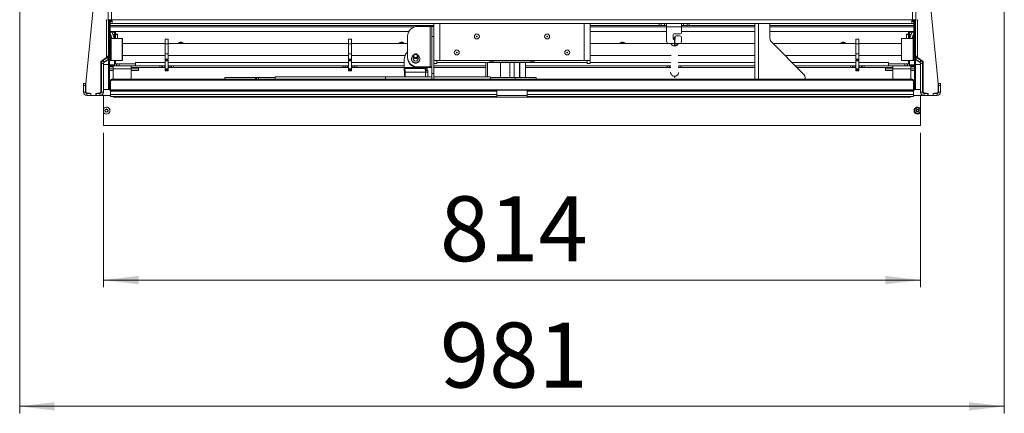
# Model space of a CAD drawing. Units: millimetres. Extents: x 99 to 280, y 7 to 590.
# Drawn here: x 140 to 280, y 448 to 504 of the extents above; entities that cross this region are included whole.
import ezdxf

# ---------------------------------------------------------------- set-up
doc = ezdxf.new("R2010")
doc.units = ezdxf.units.MM
doc.styles.add('SLDTEXTSTYLE0', font='TXT', dxfattribs={"width": 0.75})
doc.dimstyles.new('SLDDIMSTYLE0', dxfattribs={"dimtxt": 9.260417, "dimasz": 5, "dimexe": 0, "dimexo": 0.0625, "dimgap": 2.315104, "dimtad": 1, "dimdec": 1, "dimlfac": 7, "dimrnd": 1e-09, "dimzin": 12, "dimdsep": 46, "dimtxsty": 'SLDTEXTSTYLE0', "dimsah": 1, "dimcen": 0.09, "dimadec": 0, "dimazin": 3, "dimtfac": 1, "dimtdec": 1, "dimtofl": 0, "dimtmove": 0, "dimatfit": 3, "dimfxl": 0, "dimfrac": 2, "dimtolj": 1, "dimtzin": 12, "dimarcsym": 0})

# ---------------------------------------------------------------- blocks, each defined once
blk = doc.blocks.new('_D_6')
at = {"color": 7, "linetype": 'Continuous', "lineweight": 0}
for p, q in [((151.96, 488.14), (151.96, 466.14)), ((268.25, 488.14), (268.25, 466.14)), ((151.96, 467.14), (268.25, 467.14))]:
    blk.add_line(p, q, dxfattribs=at)
for points in [[(151.96, 467.14), (156.96, 466.54), (156.96, 467.74)], [(268.25, 467.14), (263.25, 467.74), (263.25, 466.54)]]:
    blk.add_solid(points, dxfattribs=at)
at = {"color": 7, "linetype": 'Continuous', "lineweight": 0, "insert": (199.84, 479.08), "char_height": 9.26, "attachment_point": 1, "style": 'SLDTEXTSTYLE0'}
blk.add_mtext('814', dxfattribs=at)
blk = doc.blocks.new('_D_7')
at = {"color": 7, "linetype": 'Continuous', "lineweight": 0}
for p, q in [((140.03, 511.14), (140.03, 448.14)), ((280.17, 511.14), (280.17, 448.14)), ((140.03, 449.14), (280.17, 449.14))]:
    blk.add_line(p, q, dxfattribs=at)
for points in [[(140.03, 449.14), (145.03, 448.54), (145.03, 449.74)], [(280.17, 449.14), (275.17, 449.74), (275.17, 448.54)]]:
    blk.add_solid(points, dxfattribs=at)
at = {"color": 7, "linetype": 'Continuous', "lineweight": 0, "insert": (199.84, 461.08), "char_height": 9.26, "attachment_point": 1, "style": 'SLDTEXTSTYLE0'}
blk.add_mtext('981', dxfattribs=at)

msp = doc.modelspace()

# ---------------------------------------------------------------- linework, layer by layer
at = {"color": 7, "linetype": 'Continuous', "lineweight": 15}
for p, q in [((152.602, 509.598), (152.602, 504.214)), ((153.102, 509.554), (153.102, 504.214)), ((267.102, 504.214), (267.102, 509.554)), ((267.602, 504.214), (267.602, 509.598)), ((150.745, 508.499), (149.459, 495.142)), ((269.459, 508.499), (270.745, 495.142)), ((152.388, 499.042), (152.388, 504.291)), ((153.102, 504.214), (152.602, 504.214)), ((152.624, 504.214), (152.624, 504.199)), ((152.624, 504.199), (152.674, 504.199)), ((152.674, 503.632), (152.674, 504.214)), ((152.674, 503.632), (152.816, 503.632)), ((152.674, 503.414), (152.674, 503.632)), ((152.816, 503.414), (152.674, 503.414)), ((152.674, 497.831), (152.674, 503.414)), ((152.816, 503.632), (152.816, 504.214)), ((152.816, 503.632), (152.816, 503.414)), ((152.816, 497.831), (152.816, 503.414)), ((152.888, 504.142), (152.888, 504.214)), ((153.174, 504.142), (152.888, 504.142)), ((152.888, 503.999), (152.888, 504.142)), ((152.888, 503.999), (152.888, 503.714)), ((153.174, 503.999), (152.888, 503.999)), ((152.888, 499.042), (152.888, 503.714)), ((152.888, 503.714), (153.174, 503.714)), ((198.959, 503.428), (152.888, 503.428)), ((196.22, 503.214), (152.888, 503.214)), ((153.102, 504.214), (153.174, 504.214)), ((153.174, 504.214), (267.031, 504.214)), ((153.174, 503.714), (153.174, 504.214)), ((153.174, 503.714), (231.04, 503.714)), ((196.674, 503.285), (198.459, 503.285)), ((198.459, 503.285), (198.459, 497.515)), ((198.674, 503.285), (198.459, 503.285)), ((198.674, 503.285), (198.959, 503.285)), ((198.674, 501.856), (198.674, 503.285)), ((198.959, 503.285), (198.959, 503.714)), ((198.959, 503.285), (198.959, 501.856)), ((199.816, 498.428), (199.816, 503.714)), ((220.388, 498.428), (220.388, 503.714)), ((221.245, 498.428), (221.245, 503.714)), ((231.031, 503.428), (221.245, 503.428)), ((232.102, 503.214), (221.245, 503.214)), ((231.031, 503.428), (231.031, 503.714)), ((231.316, 503.428), (231.031, 503.428)), ((231.04, 503.714), (231.316, 503.714)), ((231.316, 503.714), (231.316, 503.428)), ((231.816, 503.714), (231.316, 503.714)), ((231.816, 503.428), (231.316, 503.428)), ((231.816, 503.428), (231.816, 503.714)), ((231.816, 503.714), (232.102, 503.714)), ((232.102, 503.428), (231.816, 503.428)), ((234.245, 503.714), (232.102, 503.714)), ((232.102, 503.214), (232.102, 503.714)), ((234.245, 503.214), (232.102, 503.214)), ((232.102, 501.142), (232.102, 503.214)), ((234.245, 503.714), (234.245, 503.214)), ((234.245, 503.714), (234.531, 503.714)), ((234.531, 503.428), (234.245, 503.428)), ((234.245, 502.499), (234.245, 503.214)), ((244.674, 503.214), (234.245, 503.214)), ((234.531, 503.714), (234.531, 503.428)), ((235.031, 503.714), (234.531, 503.714)), ((235.031, 503.428), (234.531, 503.428)), ((235.031, 503.428), (235.031, 503.714)), ((235.031, 503.714), (235.307, 503.714)), ((235.316, 503.428), (235.031, 503.428)), ((235.307, 503.714), (267.031, 503.714)), ((235.316, 503.714), (235.316, 503.428)), ((244.674, 503.428), (235.316, 503.428)), ((244.674, 503.714), (244.674, 495.766)), ((245.174, 503.714), (245.174, 495.766)), ((246.816, 501.581), (246.816, 503.714)), ((267.316, 503.428), (246.816, 503.428)), ((267.316, 503.214), (246.816, 503.214)), ((267.031, 504.214), (267.102, 504.214)), ((267.031, 504.214), (267.031, 503.714)), ((267.316, 504.142), (267.031, 504.142)), ((267.031, 503.999), (267.316, 503.999)), ((267.316, 503.714), (267.031, 503.714)), ((267.602, 504.214), (267.102, 504.214)), ((267.316, 504.214), (267.316, 504.142)), ((267.316, 503.999), (267.316, 504.142)), ((267.316, 503.999), (267.316, 503.714)), ((267.316, 499.042), (267.316, 503.714)), ((267.388, 503.632), (267.388, 504.214)), ((267.388, 503.632), (267.531, 503.632)), ((267.388, 503.414), (267.388, 503.632)), ((267.531, 503.414), (267.388, 503.414)), ((267.388, 497.831), (267.388, 503.414)), ((267.531, 503.632), (267.531, 504.214)), ((267.531, 504.199), (267.581, 504.199)), ((267.531, 503.632), (267.531, 503.414)), ((267.531, 497.831), (267.531, 503.414)), ((267.581, 504.199), (267.581, 504.214)), ((267.816, 499.042), (267.816, 504.291)), ((195.422, 502.571), (152.888, 502.571)), ((153.128, 502.506), (152.888, 502.405)), ((152.888, 502.489), (153.087, 502.489)), ((152.888, 502.34), (153.215, 501.571)), ((152.888, 502.127), (152.979, 502.127)), ((152.98, 502.124), (152.888, 502.124)), ((152.888, 501.751), (153.138, 501.751)), ((153.141, 501.745), (152.888, 501.745)), ((153.128, 502.506), (153.493, 501.645)), ((153.135, 502.489), (153.531, 502.489)), ((153.289, 502.127), (153.531, 502.127)), ((153.531, 502.124), (153.29, 502.124)), ((153.449, 501.751), (153.531, 501.751)), ((153.531, 501.745), (153.451, 501.745)), ((153.531, 502.571), (153.531, 502.489)), ((153.531, 502.489), (153.531, 502.127)), ((153.531, 502.127), (153.531, 502.124)), ((153.531, 502.124), (153.531, 501.751)), ((153.531, 501.751), (153.531, 501.745)), ((153.531, 501.702), (153.531, 501.745)), ((153.674, 502.16), (153.674, 502.571)), ((153.959, 502.16), (153.674, 502.16)), ((153.674, 502.16), (153.674, 502.132)), ((153.674, 501.571), (153.674, 502.132)), ((153.959, 502.132), (153.674, 502.132)), ((153.959, 501.571), (153.959, 502.16)), ((153.959, 501.571), (153.959, 502.132)), ((195.245, 498.895), (195.245, 501.905)), ((198.959, 501.856), (198.674, 501.856)), ((198.674, 501.856), (198.674, 496.571)), ((198.959, 501.856), (198.959, 496.571)), ((232.102, 502.571), (221.245, 502.571)), ((233.031, 502.071), (233.031, 501.571)), ((233.959, 502.214), (233.174, 502.214)), ((233.221, 501.759), (233.221, 500.84)), ((233.269, 500.84), (233.269, 501.759)), ((233.316, 501.571), (233.316, 501.785)), ((233.459, 501.928), (233.959, 501.928)), ((244.674, 502.571), (234.245, 502.571)), ((267.316, 502.571), (246.816, 502.571)), ((266.245, 502.16), (266.245, 501.571)), ((266.531, 502.16), (266.245, 502.16)), ((266.245, 502.132), (266.531, 502.132)), ((266.245, 501.571), (266.245, 502.132)), ((266.531, 502.16), (266.531, 502.571)), ((266.531, 502.16), (266.531, 502.132)), ((266.531, 501.571), (266.531, 502.132)), ((266.674, 502.571), (266.674, 502.489)), ((266.674, 502.489), (266.674, 502.127)), ((266.674, 502.489), (267.069, 502.489)), ((266.674, 502.124), (266.674, 502.127)), ((266.674, 502.127), (266.915, 502.127)), ((266.674, 502.124), (266.674, 501.751)), ((266.914, 502.124), (266.674, 502.124)), ((266.674, 501.745), (266.674, 501.751)), ((266.674, 501.751), (266.756, 501.751)), ((266.674, 501.702), (266.674, 501.745)), ((266.753, 501.745), (266.674, 501.745)), ((267.077, 502.506), (266.711, 501.645)), ((267.316, 502.34), (266.99, 501.571)), ((267.316, 501.745), (267.064, 501.745)), ((267.066, 501.751), (267.316, 501.751)), ((267.077, 502.506), (267.316, 502.405)), ((267.117, 502.489), (267.316, 502.489)), ((267.316, 502.124), (267.224, 502.124)), ((267.226, 502.127), (267.316, 502.127)), ((152.888, 501.702), (153.159, 501.702)), ((152.959, 501.416), (152.888, 501.416)), ((152.888, 501.286), (152.959, 501.286)), ((152.959, 501.001), (152.888, 501.001)), ((152.959, 500.997), (152.888, 500.997)), ((152.959, 500.856), (152.888, 500.856)), ((153.031, 501.571), (152.959, 501.499)), ((152.959, 498.499), (152.959, 501.499)), ((154.602, 501.571), (153.031, 501.571)), ((153.031, 501.571), (153.031, 498.428)), ((153.318, 501.571), (153.493, 501.645)), ((153.469, 501.702), (153.531, 501.702)), ((153.531, 501.702), (153.531, 501.571)), ((153.531, 501.66), (153.674, 501.66)), ((154.674, 501.499), (154.602, 501.571)), ((154.602, 498.428), (154.602, 501.571)), ((154.674, 501.499), (154.674, 498.499)), ((160.745, 500.856), (154.674, 500.856)), ((161.174, 501.463), (160.745, 501.463)), ((160.745, 500.786), (160.745, 501.463)), ((161.174, 500.786), (160.745, 500.786)), ((160.745, 499.359), (160.745, 500.786)), ((161.174, 501.463), (161.174, 500.786)), ((186.816, 500.856), (161.174, 500.856)), ((161.174, 499.359), (161.174, 500.786)), ((187.245, 501.463), (186.816, 501.463)), ((186.816, 500.786), (186.816, 501.463)), ((187.245, 500.786), (186.816, 500.786)), ((186.816, 499.359), (186.816, 500.786)), ((187.245, 501.463), (187.245, 500.786)), ((195.245, 500.856), (187.245, 500.856)), ((187.245, 499.359), (187.245, 500.786)), ((232.388, 500.856), (221.245, 500.856)), ((233.222, 500.856), (232.388, 500.856)), ((233.221, 500.84), (233.221, 500.613)), ((233.316, 501.623), (233.269, 501.628)), ((233.959, 500.856), (233.269, 500.856)), ((233.269, 500.613), (233.269, 500.84)), ((244.674, 500.856), (233.959, 500.856)), ((234.245, 501.142), (234.245, 501.642)), ((251.607, 496.494), (247.026, 501.076)), ((259.031, 500.856), (247.245, 500.856)), ((259.459, 501.463), (259.031, 501.463)), ((259.031, 500.786), (259.031, 501.463)), ((259.459, 500.786), (259.031, 500.786)), ((259.031, 499.359), (259.031, 500.786)), ((259.459, 501.463), (259.459, 500.786)), ((265.531, 500.856), (259.459, 500.856)), ((259.459, 499.359), (259.459, 500.786)), ((265.559, 501.571), (265.531, 501.542)), ((265.531, 500.078), (265.531, 501.542)), ((267.216, 501.571), (265.559, 501.571)), ((265.559, 501.571), (265.559, 500.08)), ((266.531, 501.66), (266.674, 501.66)), ((266.674, 501.571), (266.674, 501.702)), ((266.674, 501.702), (266.735, 501.702)), ((266.886, 501.571), (266.711, 501.645)), ((267.045, 501.702), (267.316, 501.702)), ((267.245, 501.542), (267.216, 501.571)), ((267.216, 500.08), (267.216, 501.571)), ((267.245, 501.542), (267.245, 500.078)), ((267.316, 501.416), (267.245, 501.416)), ((267.245, 501.286), (267.316, 501.286)), ((267.316, 501.001), (267.245, 501.001)), ((267.316, 500.997), (267.245, 500.997)), ((267.316, 500.856), (267.245, 500.856)), ((152.388, 498.866), (152.388, 499.042)), ((152.388, 499.042), (152.674, 499.042)), ((152.816, 499.042), (152.888, 499.042)), ((152.872, 498.916), (152.959, 498.916)), ((152.888, 499.142), (152.959, 499.142)), ((154.674, 499.142), (160.745, 499.142)), ((160.745, 499.359), (161.174, 499.359)), ((160.745, 498.609), (160.745, 499.359)), ((161.174, 499.359), (161.174, 498.609)), ((161.174, 499.142), (186.816, 499.142)), ((186.816, 499.359), (187.245, 499.359)), ((186.816, 498.609), (186.816, 499.359)), ((187.245, 499.359), (187.245, 498.609)), ((187.245, 499.142), (194.866, 499.142)), ((196.039, 499.037), (196.039, 498.618)), ((196.736, 498.618), (196.736, 499.037)), ((221.245, 499.142), (232.747, 499.142)), ((233.771, 499.142), (244.674, 499.142)), ((248.959, 499.142), (259.031, 499.142)), ((259.031, 499.359), (259.459, 499.359)), ((259.031, 498.609), (259.031, 499.359)), ((259.459, 499.359), (259.459, 498.609)), ((259.459, 499.142), (265.531, 499.142)), ((265.531, 498.456), (265.531, 500.078)), ((265.559, 500.08), (265.559, 498.428)), ((267.216, 498.428), (267.216, 500.08)), ((267.245, 500.078), (267.245, 498.456)), ((267.245, 499.142), (267.316, 499.142)), ((267.245, 498.916), (267.333, 498.916)), ((267.388, 499.042), (267.316, 499.042)), ((267.816, 499.042), (267.531, 499.042)), ((267.816, 498.866), (267.816, 499.042)), ((151.602, 498.302), (152.388, 498.866)), ((151.602, 493.928), (151.602, 498.302)), ((151.674, 493.928), (151.674, 498.009)), ((151.674, 498.009), (151.959, 498.009)), ((151.882, 498.415), (152.513, 498.868)), ((152.049, 498.183), (151.882, 498.415)), ((151.959, 493.928), (151.959, 498.009)), ((151.959, 497.856), (152.674, 497.856)), ((151.971, 498.079), (152.674, 498.565)), ((152.049, 498.183), (152.674, 498.631)), ((152.513, 498.868), (152.674, 498.643)), ((152.674, 497.831), (152.816, 497.831)), ((152.674, 497.612), (152.674, 497.831)), ((152.816, 497.612), (152.674, 497.612)), ((152.674, 497.612), (152.674, 495.953)), ((153.531, 498.428), (152.816, 498.428)), ((153.531, 498.421), (152.816, 498.421)), ((152.816, 497.831), (152.816, 497.612)), ((152.816, 497.828), (153.531, 497.828)), ((153.531, 497.714), (152.816, 497.714)), ((152.816, 497.612), (152.816, 495.953)), ((153.316, 497.571), (152.816, 497.571)), ((152.959, 498.499), (153.031, 498.428)), ((153.031, 498.428), (154.602, 498.428)), ((153.316, 497.232), (153.316, 497.66)), ((153.316, 497.66), (154.174, 497.66)), ((153.531, 498.428), (153.531, 498.421)), ((153.531, 498.421), (153.531, 497.828)), ((153.531, 497.828), (153.531, 497.714)), ((153.674, 497.946), (153.674, 498.428)), ((153.674, 497.946), (156.529, 497.946)), ((154.174, 497.946), (154.174, 497.66)), ((155.888, 497.66), (154.174, 497.66)), ((154.602, 498.428), (154.674, 498.499)), ((159.993, 497.66), (155.888, 497.66)), ((155.888, 497.446), (155.888, 497.66)), ((156.529, 498.16), (156.531, 498.16)), ((156.529, 497.946), (156.529, 498.16)), ((156.531, 498.089), (156.529, 498.089)), ((156.531, 497.946), (156.529, 497.946)), ((156.531, 498.16), (156.531, 497.709)), ((160.745, 498.16), (156.531, 498.16)), ((156.531, 497.66), (156.531, 497.709)), ((159.993, 497.66), (160.276, 497.66)), ((159.993, 497.446), (159.993, 497.66)), ((160.276, 497.446), (160.276, 497.66)), ((160.276, 497.66), (160.308, 497.66)), ((160.745, 497.66), (160.308, 497.66)), ((160.357, 497.446), (160.357, 497.66)), ((160.64, 497.446), (160.64, 497.66)), ((161.174, 498.609), (160.745, 498.609)), ((160.745, 498.543), (160.745, 498.609)), ((160.745, 498.543), (161.174, 498.543)), ((160.745, 498.393), (160.745, 498.543)), ((161.174, 498.393), (160.745, 498.393)), ((160.745, 497.252), (160.745, 498.393)), ((161.174, 498.543), (161.174, 498.609)), ((161.174, 498.543), (161.174, 498.393)), ((161.174, 497.252), (161.174, 498.393)), ((186.816, 498.16), (161.174, 498.16)), ((161.611, 497.66), (161.174, 497.66)), ((161.279, 497.446), (161.279, 497.66)), ((161.562, 497.446), (161.562, 497.66)), ((161.611, 497.66), (161.642, 497.66)), ((161.642, 497.446), (161.642, 497.66)), ((161.642, 497.66), (161.926, 497.66)), ((161.926, 497.446), (161.926, 497.66)), ((186.064, 497.66), (161.926, 497.66)), ((186.064, 497.66), (186.348, 497.66)), ((186.064, 497.446), (186.064, 497.66)), ((186.348, 497.446), (186.348, 497.66)), ((186.348, 497.66), (186.379, 497.66)), ((186.816, 497.66), (186.379, 497.66)), ((186.428, 497.446), (186.428, 497.66)), ((186.712, 497.446), (186.712, 497.66)), ((187.245, 498.609), (186.816, 498.609)), ((186.816, 498.543), (186.816, 498.609)), ((186.816, 498.543), (187.245, 498.543)), ((186.816, 498.393), (186.816, 498.543)), ((187.245, 498.393), (186.816, 498.393)), ((186.816, 497.252), (186.816, 498.393)), ((187.245, 498.543), (187.245, 498.609)), ((187.245, 498.543), (187.245, 498.393)), ((187.245, 497.252), (187.245, 498.393)), ((194.745, 498.16), (187.245, 498.16)), ((187.683, 497.66), (187.245, 497.66)), ((187.35, 497.446), (187.35, 497.66)), ((187.633, 497.446), (187.633, 497.66)), ((187.683, 497.66), (187.714, 497.66)), ((187.714, 497.446), (187.714, 497.66)), ((187.714, 497.66), (187.997, 497.66)), ((187.997, 497.446), (187.997, 497.66)), ((194.745, 497.66), (187.997, 497.66)), ((194.745, 498.545), (194.745, 497.441)), ((195.245, 498.821), (195.245, 498.895)), ((195.781, 498.693), (195.781, 498.619)), ((196.039, 498.694), (196.033, 498.656)), ((196.037, 498.628), (196.039, 498.639)), ((198.459, 497.515), (196.674, 497.515)), ((196.674, 497.515), (196.674, 497.441)), ((196.743, 498.656), (196.736, 498.694)), ((196.736, 498.639), (196.739, 498.628)), ((196.995, 498.619), (196.995, 498.693)), ((198.459, 497.515), (198.459, 497.441)), ((199.816, 498.428), (198.959, 498.428)), ((198.959, 497.999), (199.388, 497.999)), ((206.369, 497.66), (198.959, 497.66)), ((199.388, 498.428), (199.388, 497.999)), ((209.245, 498.16), (199.388, 498.16)), ((220.388, 498.428), (199.816, 498.428)), ((206.369, 498.142), (206.369, 496.106)), ((206.616, 498.142), (206.369, 498.142)), ((206.616, 498.142), (208.448, 498.142)), ((206.616, 496.106), (206.616, 498.142)), ((207.388, 498.428), (207.388, 498.214)), ((212.816, 498.214), (207.388, 498.214)), ((208.448, 498.142), (208.448, 495.999)), ((209.781, 498.142), (208.448, 498.142)), ((209.245, 498.214), (209.245, 498.142)), ((209.781, 498.142), (209.781, 495.999)), ((209.781, 498.142), (210.414, 498.142)), ((210.414, 495.999), (210.414, 498.142)), ((210.414, 498.142), (211.171, 498.142)), ((210.959, 498.142), (210.959, 498.214)), ((211.171, 498.142), (211.171, 495.999)), ((211.171, 498.142), (211.203, 498.142)), ((211.203, 495.999), (211.203, 498.142)), ((211.203, 498.142), (212.037, 498.142)), ((211.888, 498.16), (211.888, 498.214)), ((220.816, 498.16), (211.888, 498.16)), ((212.037, 495.999), (212.037, 498.142)), ((212.037, 498.142), (212.047, 498.142)), ((212.047, 495.999), (212.047, 498.142)), ((232.207, 497.66), (212.047, 497.66)), ((212.816, 498.214), (212.816, 498.428)), ((221.245, 498.428), (220.388, 498.428)), ((220.816, 497.999), (220.816, 498.428)), ((220.816, 497.999), (221.245, 497.999)), ((221.245, 497.999), (221.245, 498.428)), ((232.719, 498.16), (221.245, 498.16)), ((232.207, 497.446), (232.207, 497.66)), ((232.207, 497.66), (232.491, 497.66)), ((232.491, 497.446), (232.491, 497.66)), ((232.491, 497.66), (232.522, 497.66)), ((232.697, 497.66), (232.522, 497.66)), ((232.571, 497.446), (232.571, 497.66)), ((244.674, 498.16), (233.762, 498.16)), ((233.825, 497.66), (233.857, 497.66)), ((233.857, 497.66), (234.14, 497.66)), ((233.857, 497.446), (233.857, 497.66)), ((234.14, 497.446), (234.14, 497.66)), ((244.674, 497.66), (234.14, 497.66)), ((259.031, 498.16), (249.941, 498.16)), ((258.279, 497.66), (250.441, 497.66)), ((258.279, 497.446), (258.279, 497.66)), ((258.279, 497.66), (258.562, 497.66)), ((258.562, 497.446), (258.562, 497.66)), ((258.562, 497.66), (258.593, 497.66)), ((259.031, 497.66), (258.593, 497.66)), ((258.642, 497.446), (258.642, 497.66)), ((258.926, 497.446), (258.926, 497.66)), ((259.459, 498.609), (259.031, 498.609)), ((259.031, 498.543), (259.031, 498.609)), ((259.031, 498.543), (259.459, 498.543)), ((259.031, 498.393), (259.031, 498.543)), ((259.459, 498.393), (259.031, 498.393)), ((259.031, 497.252), (259.031, 498.393)), ((259.459, 498.543), (259.459, 498.609)), ((259.459, 498.543), (259.459, 498.393)), ((259.459, 497.252), (259.459, 498.393)), ((263.674, 498.16), (259.459, 498.16)), ((259.897, 497.66), (259.459, 497.66)), ((259.564, 497.446), (259.564, 497.66)), ((259.848, 497.446), (259.848, 497.66)), ((259.897, 497.66), (259.928, 497.66)), ((259.928, 497.66), (260.212, 497.66)), ((259.928, 497.446), (259.928, 497.66)), ((260.212, 497.446), (260.212, 497.66)), ((264.316, 497.66), (260.212, 497.66)), ((263.675, 498.16), (263.674, 498.16)), ((263.674, 497.709), (263.674, 498.16)), ((263.675, 498.089), (263.674, 498.089)), ((263.674, 497.946), (263.675, 497.946)), ((263.674, 497.66), (263.674, 497.709)), ((263.675, 498.16), (263.675, 497.946)), ((263.675, 497.946), (266.531, 497.946)), ((264.316, 497.446), (264.316, 497.66)), ((264.316, 497.66), (266.031, 497.66)), ((265.531, 498.456), (265.559, 498.428)), ((265.559, 498.428), (267.216, 498.428)), ((266.031, 497.946), (266.031, 497.66)), ((266.031, 497.66), (266.888, 497.66)), ((266.531, 497.946), (266.531, 498.428)), ((267.388, 498.428), (266.674, 498.428)), ((266.674, 498.421), (266.674, 498.428)), ((266.674, 498.421), (266.674, 497.828)), ((267.388, 498.421), (266.674, 498.421)), ((266.674, 497.714), (266.674, 497.828)), ((266.674, 497.828), (267.388, 497.828)), ((267.388, 497.714), (266.674, 497.714)), ((266.888, 497.66), (266.888, 497.232)), ((267.388, 497.571), (266.888, 497.571)), ((267.216, 498.428), (267.245, 498.456)), ((267.388, 497.831), (267.531, 497.831)), ((267.388, 497.612), (267.388, 497.831)), ((267.531, 497.612), (267.388, 497.612)), ((267.388, 497.612), (267.388, 495.953)), ((267.692, 498.868), (267.531, 498.643)), ((268.156, 498.183), (267.531, 498.631)), ((267.531, 498.565), (268.233, 498.079)), ((268.245, 497.856), (267.531, 497.856)), ((267.531, 497.831), (267.531, 497.612)), ((267.531, 497.612), (267.531, 495.953)), ((268.322, 498.415), (267.692, 498.868)), ((268.602, 498.302), (267.816, 498.866)), ((268.156, 498.183), (268.322, 498.415)), ((268.531, 498.009), (268.245, 498.009)), ((268.245, 493.928), (268.245, 498.009)), ((268.531, 493.928), (268.531, 498.009)), ((268.602, 497.571), (268.531, 497.571)), ((268.602, 493.928), (268.602, 498.302)), ((153.316, 497.356), (152.816, 497.356)), ((153.316, 497.071), (152.816, 497.071)), ((152.816, 496.999), (153.316, 496.999)), ((153.316, 497.232), (153.316, 495.766)), ((153.316, 497.232), (155.888, 497.232)), ((155.888, 497.446), (155.888, 497.232)), ((159.993, 497.446), (155.888, 497.446)), ((156.959, 497.356), (155.888, 497.356)), ((155.888, 495.766), (155.888, 497.232)), ((156.959, 497.071), (155.888, 497.071)), ((155.888, 496.999), (156.959, 496.999)), ((156.959, 496.999), (156.959, 497.446)), ((159.993, 497.446), (160.276, 497.446)), ((160.276, 497.446), (160.357, 497.446)), ((160.357, 497.446), (160.64, 497.446)), ((160.64, 497.446), (160.745, 497.446)), ((160.745, 497.252), (161.174, 497.252)), ((160.745, 497.102), (160.745, 497.252)), ((161.174, 497.102), (160.745, 497.102)), ((160.745, 496.97), (160.745, 497.102)), ((160.745, 496.97), (161.174, 496.97)), ((160.745, 496.97), (160.745, 496.969)), ((160.745, 496.969), (161.174, 496.969)), ((161.174, 497.446), (161.279, 497.446)), ((161.174, 497.252), (161.174, 497.102)), ((161.174, 496.97), (161.174, 497.102)), ((161.174, 496.97), (161.174, 496.969)), ((161.279, 497.446), (161.562, 497.446)), ((161.562, 497.446), (161.642, 497.446)), ((161.642, 497.446), (161.926, 497.446)), ((186.064, 497.446), (161.926, 497.446)), ((192.097, 496.106), (176.383, 496.106)), ((186.064, 497.446), (186.348, 497.446)), ((186.348, 497.446), (186.428, 497.446)), ((186.428, 497.446), (186.712, 497.446)), ((186.712, 497.446), (186.816, 497.446)), ((186.816, 497.252), (187.245, 497.252)), ((186.816, 497.102), (186.816, 497.252)), ((187.245, 497.102), (186.816, 497.102)), ((186.816, 496.97), (186.816, 497.102)), ((186.816, 496.97), (187.245, 496.97)), ((186.816, 496.97), (186.816, 496.969)), ((186.816, 496.969), (187.245, 496.969)), ((187.245, 497.446), (187.35, 497.446)), ((187.245, 497.252), (187.245, 497.102)), ((187.245, 496.97), (187.245, 497.102)), ((187.245, 496.97), (187.245, 496.969)), ((187.35, 497.446), (187.633, 497.446)), ((187.633, 497.446), (187.714, 497.446)), ((187.714, 497.446), (187.997, 497.446)), ((194.745, 497.446), (187.997, 497.446)), ((192.097, 496.106), (198.674, 496.106)), ((194.745, 497.441), (198.031, 497.441)), ((194.745, 497.441), (194.745, 497.282)), ((194.745, 497.282), (197.628, 497.282)), ((194.745, 496.997), (194.745, 497.282)), ((194.818, 496.782), (194.916, 496.782)), ((194.818, 496.782), (194.818, 496.106)), ((194.916, 496.782), (197.799, 496.782)), ((194.916, 496.782), (194.916, 496.106)), ((198.459, 497.441), (196.674, 497.441)), ((197.843, 497.282), (197.628, 497.282)), ((197.843, 496.997), (197.783, 496.997)), ((197.799, 496.782), (198.128, 496.782)), ((197.799, 496.106), (197.799, 496.782)), ((197.842, 496.982), (198.128, 496.982)), ((197.842, 496.782), (197.842, 496.982)), ((197.843, 496.997), (197.843, 497.282)), ((197.843, 497.282), (198.031, 497.282)), ((198.031, 496.997), (197.843, 496.997)), ((198.031, 497.282), (198.031, 497.441)), ((198.031, 497.282), (198.031, 496.997)), ((198.128, 496.982), (198.128, 496.782)), ((198.128, 496.106), (198.128, 496.782)), ((198.674, 497.446), (198.594, 497.446)), ((198.674, 496.571), (198.959, 496.571)), ((198.674, 495.766), (198.674, 496.571)), ((206.369, 497.446), (198.959, 497.446)), ((198.959, 496.571), (198.959, 495.766)), ((198.959, 496.106), (206.971, 496.106)), ((232.207, 497.446), (212.047, 497.446)), ((232.207, 497.446), (232.491, 497.446)), ((232.491, 497.446), (232.571, 497.446)), ((232.571, 497.446), (232.711, 497.446)), ((233.221, 496.226), (233.221, 496.043)), ((233.269, 496.043), (233.269, 496.234)), ((233.776, 497.446), (233.857, 497.446)), ((233.857, 497.446), (234.14, 497.446)), ((244.674, 497.446), (234.14, 497.446)), ((258.279, 497.446), (250.655, 497.446)), ((251.8, 496.142), (251.816, 496.142)), ((258.279, 497.446), (258.562, 497.446)), ((258.562, 497.446), (258.642, 497.446)), ((258.642, 497.446), (258.926, 497.446)), ((258.926, 497.446), (259.031, 497.446)), ((259.031, 497.252), (259.459, 497.252)), ((259.031, 497.102), (259.031, 497.252)), ((259.459, 497.102), (259.031, 497.102)), ((259.031, 496.97), (259.031, 497.102)), ((259.031, 496.97), (259.459, 496.97)), ((259.031, 496.97), (259.031, 496.969)), ((259.031, 496.969), (259.459, 496.969)), ((259.459, 497.446), (259.564, 497.446)), ((259.459, 497.252), (259.459, 497.102)), ((259.459, 496.97), (259.459, 497.102)), ((259.459, 496.97), (259.459, 496.969)), ((259.564, 497.446), (259.848, 497.446)), ((259.848, 497.446), (259.928, 497.446)), ((259.928, 497.446), (260.212, 497.446)), ((264.316, 497.446), (260.212, 497.446)), ((263.245, 497.446), (263.245, 496.999)), ((264.316, 497.356), (263.245, 497.356)), ((264.316, 497.071), (263.245, 497.071)), ((263.245, 496.999), (264.316, 496.999)), ((264.316, 497.232), (264.316, 497.446)), ((264.316, 495.766), (264.316, 497.232)), ((264.316, 497.232), (266.888, 497.232)), ((267.388, 497.356), (266.888, 497.356)), ((266.888, 497.232), (266.888, 495.766)), ((267.388, 497.071), (266.888, 497.071)), ((266.888, 496.999), (267.388, 496.999)), ((268.531, 496.142), (268.602, 496.142)), ((149.102, 495.142), (149.102, 494.856)), ((149.388, 495.142), (149.102, 495.142)), ((149.102, 494.856), (149.388, 494.856)), ((149.102, 494.856), (149.102, 493.928)), ((149.388, 494.856), (149.388, 495.142)), ((149.388, 494.856), (149.388, 493.928)), ((149.459, 495.142), (149.459, 493.928)), ((152.674, 495.953), (152.816, 495.953)), ((152.674, 495.705), (152.674, 495.953)), ((152.816, 495.705), (152.674, 495.705)), ((152.674, 495.705), (152.674, 494.499)), ((152.816, 495.953), (152.816, 495.705)), ((152.816, 495.705), (152.816, 494.499)), ((152.959, 495.499), (152.959, 495.623)), ((152.959, 494.252), (152.959, 495.499)), ((153.245, 495.766), (153.245, 495.642)), ((266.959, 495.766), (153.245, 495.766)), ((266.959, 495.642), (153.245, 495.642)), ((169.247, 495.999), (173.604, 495.999)), ((173.604, 495.766), (173.604, 495.999)), ((173.743, 495.999), (173.604, 495.999)), ((173.743, 495.766), (173.743, 495.999)), ((173.743, 495.999), (174.026, 495.999)), ((176.38, 495.999), (174.026, 495.999)), ((174.026, 495.999), (174.026, 495.766)), ((210.544, 495.999), (207.008, 495.999)), ((213.531, 495.999), (210.544, 495.999)), ((210.544, 495.999), (210.544, 495.766)), ((213.531, 495.766), (213.531, 495.999)), ((251.816, 495.989), (251.816, 495.766)), ((266.959, 495.642), (266.959, 495.766)), ((267.245, 495.623), (267.245, 495.499)), ((267.245, 494.252), (267.245, 495.499)), ((267.388, 495.953), (267.531, 495.953)), ((267.388, 495.705), (267.388, 495.953)), ((267.531, 495.705), (267.388, 495.705)), ((267.388, 495.705), (267.388, 494.499)), ((267.531, 495.953), (267.531, 495.705)), ((267.531, 495.705), (267.531, 494.499)), ((270.745, 495.142), (270.745, 493.928)), ((270.816, 495.142), (271.102, 495.142)), ((270.816, 494.856), (270.816, 495.142)), ((271.102, 494.856), (270.816, 494.856)), ((270.816, 494.856), (270.816, 493.928)), ((271.102, 495.142), (271.102, 494.856)), ((271.102, 494.856), (271.102, 493.928)), ((149.388, 493.928), (149.102, 493.928)), ((149.459, 493.928), (149.602, 493.785)), ((149.602, 493.785), (149.959, 493.785)), ((149.602, 493.428), (149.602, 493.714)), ((149.602, 493.714), (150.138, 493.714)), ((149.602, 493.428), (150.138, 493.428)), ((149.959, 493.714), (149.959, 493.785)), ((150.174, 493.714), (149.959, 493.714)), ((150.138, 493.714), (150.138, 493.428)), ((150.174, 493.714), (150.138, 493.714)), ((150.174, 493.428), (150.138, 493.428)), ((150.174, 493.428), (150.174, 493.714)), ((150.888, 493.428), (150.174, 493.428)), ((151.102, 493.714), (150.888, 493.714)), ((150.888, 493.714), (150.888, 493.428)), ((150.924, 493.714), (150.888, 493.714)), ((150.924, 493.428), (150.888, 493.428)), ((150.924, 493.714), (151.459, 493.714)), ((150.924, 493.714), (150.924, 493.428)), ((150.924, 493.428), (151.459, 493.428)), ((151.102, 493.785), (151.459, 493.785)), ((151.102, 493.785), (151.102, 493.714)), ((151.245, 493.714), (151.245, 493.785)), ((151.459, 493.785), (151.602, 493.928)), ((151.459, 493.714), (151.459, 493.428)), ((151.459, 493.428), (152.959, 493.428)), ((151.602, 494.285), (151.674, 494.285)), ((151.959, 493.928), (151.674, 493.928)), ((151.959, 494.285), (152.776, 494.285)), ((151.959, 493.428), (151.959, 491.534)), ((152.816, 494.499), (152.674, 494.499)), ((152.816, 494.499), (152.816, 494.285)), ((267.245, 494.252), (152.959, 494.252)), ((152.959, 494.214), (152.959, 494.252)), ((267.245, 494.214), (152.959, 494.214)), ((152.959, 494.071), (152.959, 494.214)), ((207.959, 494.071), (152.959, 494.071)), ((152.959, 493.571), (152.959, 494.071)), ((152.959, 493.285), (152.959, 493.571)), ((207.959, 493.571), (152.959, 493.571)), ((207.959, 494.214), (207.959, 494.071)), ((207.959, 494.071), (207.959, 493.571)), ((207.959, 493.571), (207.959, 493.285)), ((207.959, 493.428), (212.245, 493.428)), ((212.245, 494.071), (212.245, 494.214)), ((267.245, 494.071), (212.245, 494.071)), ((212.245, 493.571), (212.245, 494.071)), ((267.245, 493.571), (212.245, 493.571)), ((212.245, 493.285), (212.245, 493.571)), ((267.245, 494.214), (267.245, 494.252)), ((267.245, 494.071), (267.245, 494.214)), ((267.245, 493.571), (267.245, 494.071)), ((267.245, 493.285), (267.245, 493.571)), ((267.245, 493.428), (268.745, 493.428)), ((267.388, 494.499), (267.531, 494.499)), ((267.43, 494.285), (268.245, 494.285)), ((268.245, 493.928), (268.531, 493.928)), ((268.245, 491.534), (268.245, 493.428)), ((268.531, 494.285), (268.602, 494.285)), ((268.745, 493.785), (268.602, 493.928)), ((269.102, 493.785), (268.745, 493.785)), ((268.745, 493.714), (268.745, 493.428)), ((269.281, 493.714), (268.745, 493.714)), ((269.281, 493.428), (268.745, 493.428)), ((268.959, 493.714), (268.959, 493.785)), ((269.102, 493.785), (269.102, 493.714)), ((269.102, 493.714), (269.316, 493.714)), ((269.281, 493.714), (269.281, 493.428)), ((269.281, 493.714), (269.316, 493.714)), ((269.281, 493.428), (269.316, 493.428)), ((269.316, 493.714), (269.316, 493.428)), ((269.316, 493.428), (270.031, 493.428)), ((270.031, 493.714), (270.245, 493.714)), ((270.031, 493.428), (270.031, 493.714)), ((270.031, 493.714), (270.066, 493.714)), ((270.031, 493.428), (270.066, 493.428)), ((270.602, 493.714), (270.066, 493.714)), ((270.066, 493.714), (270.066, 493.428)), ((270.602, 493.428), (270.066, 493.428)), ((270.602, 493.785), (270.245, 493.785)), ((270.245, 493.714), (270.245, 493.785)), ((270.745, 493.928), (270.602, 493.785)), ((270.602, 493.428), (270.602, 493.714)), ((270.816, 493.928), (271.102, 493.928)), ((207.959, 493.285), (152.959, 493.285)), ((153.388, 493.285), (153.388, 493.214)), ((153.388, 493.214), (266.816, 493.214)), ((267.245, 493.285), (212.245, 493.285)), ((266.816, 493.214), (266.816, 493.285)), ((151.959, 491.036), (151.959, 489.142)), ((267.643, 491.299), (267.717, 491.428)), ((267.656, 491.292), (267.643, 491.299)), ((267.643, 491.271), (267.656, 491.278)), ((267.717, 491.142), (267.643, 491.271)), ((267.73, 491.421), (267.656, 491.292)), ((267.656, 491.292), (267.668, 491.285)), ((267.656, 491.278), (267.73, 491.149)), ((267.742, 491.414), (267.668, 491.285)), ((267.668, 491.285), (267.742, 491.156)), ((267.73, 491.421), (267.717, 491.428)), ((267.717, 491.142), (267.73, 491.149)), ((267.73, 491.421), (267.742, 491.414)), ((267.742, 491.442), (267.891, 491.442)), ((267.742, 491.442), (267.742, 491.428)), ((267.891, 491.428), (267.742, 491.428)), ((267.742, 491.428), (267.742, 491.414)), ((267.891, 491.414), (267.742, 491.414)), ((267.742, 491.156), (267.742, 491.142)), ((267.742, 491.156), (267.891, 491.156)), ((267.742, 491.142), (267.742, 491.128)), ((267.742, 491.142), (267.891, 491.142)), ((267.891, 491.128), (267.742, 491.128)), ((267.891, 491.442), (267.891, 491.428)), ((267.891, 491.428), (267.891, 491.414)), ((267.891, 491.414), (267.903, 491.421)), ((267.965, 491.285), (267.891, 491.414)), ((267.891, 491.156), (267.965, 491.285)), ((267.891, 491.156), (267.891, 491.142)), ((267.891, 491.142), (267.891, 491.128)), ((267.915, 491.428), (267.903, 491.421)), ((267.977, 491.292), (267.903, 491.421)), ((267.903, 491.149), (267.977, 491.278)), ((267.903, 491.149), (267.915, 491.142)), ((267.915, 491.428), (267.99, 491.299)), ((267.99, 491.271), (267.915, 491.142)), ((267.965, 491.285), (267.977, 491.292)), ((267.99, 491.299), (267.977, 491.292)), ((267.977, 491.278), (267.99, 491.271)), ((268.245, 489.142), (268.245, 491.036)), ((151.959, 489.142), (268.245, 489.142))]:
    msp.add_line(p, q, dxfattribs=at)
at = {"color": 7, "linetype": 'Continuous', "lineweight": 15, "flags": 128}
for points in [[(153.493, 501.645), (153.51, 501.599), (153.518, 501.571)], [(233.221, 500.84), (233.223, 500.834), (233.228, 500.829), (233.236, 500.825), (233.245, 500.824), (233.254, 500.825), (233.262, 500.829), (233.267, 500.834), (233.269, 500.84), (233.269, 500.84)], [(233.245, 500.618), (233.236, 500.617), (233.228, 500.616), (233.223, 500.615), (233.221, 500.613), (233.221, 500.613)], [(233.3, 500.566), (233.3, 500.557), (233.3, 500.549), (233.299, 500.544), (233.297, 500.542), (233.297, 500.542)], [(266.711, 501.645), (266.694, 501.599), (266.686, 501.571)], [(196.613, 499.294), (196.698, 499.191), (196.735, 499.064), (196.72, 498.934), (196.654, 498.819), (196.547, 498.737), (196.416, 498.701), (196.281, 498.716), (196.162, 498.78), (196.078, 498.883), (196.04, 499.009), (196.056, 499.14), (196.122, 499.255), (196.229, 499.336), (196.359, 499.373), (196.495, 499.358), (196.613, 499.294)], [(196.549, 499.246), (196.464, 499.291), (196.368, 499.302), (196.274, 499.276), (196.198, 499.218), (196.151, 499.136), (196.14, 499.043), (196.167, 498.953), (196.227, 498.88), (196.312, 498.834), (196.408, 498.824), (196.501, 498.849), (196.577, 498.908), (196.625, 498.989), (196.636, 499.082), (196.609, 499.173), (196.549, 499.246)], [(194.916, 496.782), (194.913, 496.88), (194.903, 496.974), (194.887, 497.06), (194.866, 497.136), (194.84, 497.198), (194.81, 497.244), (194.778, 497.273), (194.745, 497.282)], [(194.818, 496.782), (194.817, 496.824), (194.813, 496.864), (194.806, 496.902), (194.797, 496.934), (194.786, 496.961), (194.773, 496.98), (194.759, 496.993), (194.745, 496.997)], [(197.628, 497.282), (197.661, 497.273), (197.693, 497.244), (197.723, 497.198), (197.749, 497.136), (197.77, 497.06), (197.786, 496.974), (197.796, 496.88), (197.799, 496.782)], [(152.959, 495.623), (152.965, 495.651), (152.981, 495.678), (153.007, 495.702), (153.043, 495.724), (153.086, 495.742), (153.136, 495.755), (153.189, 495.763), (153.245, 495.766)], [(153.245, 495.642), (153.189, 495.639), (153.136, 495.631), (153.086, 495.618), (153.043, 495.6), (153.007, 495.579), (152.981, 495.554), (152.965, 495.527), (152.959, 495.499)], [(251.315, 495.766), (251.244, 495.778), (251.176, 495.766)], [(266.959, 495.766), (267.015, 495.763), (267.069, 495.755), (267.118, 495.742), (267.161, 495.724), (267.197, 495.702), (267.223, 495.678), (267.24, 495.651), (267.245, 495.623)], [(267.245, 495.499), (267.24, 495.527), (267.223, 495.554), (267.197, 495.579), (267.161, 495.6), (267.118, 495.618), (267.069, 495.631), (267.015, 495.639), (266.959, 495.642)], [(267.668, 491.285), (267.666, 491.284), (267.663, 491.282), (267.661, 491.281), (267.659, 491.28), (267.658, 491.279), (267.657, 491.278), (267.656, 491.278), (267.656, 491.278)], [(267.742, 491.156), (267.74, 491.155), (267.738, 491.154), (267.735, 491.152), (267.733, 491.151), (267.732, 491.15), (267.731, 491.15), (267.73, 491.149), (267.73, 491.149)], [(267.903, 491.149), (267.903, 491.149), (267.902, 491.15), (267.901, 491.15), (267.899, 491.151), (267.898, 491.152), (267.895, 491.154), (267.893, 491.155), (267.891, 491.156)], [(267.965, 491.285), (267.967, 491.284), (267.97, 491.282), (267.972, 491.281), (267.974, 491.28), (267.975, 491.279), (267.976, 491.278), (267.977, 491.278), (267.977, 491.278)]]:
    msp.add_lwpolyline(points, dxfattribs=at)
at = {"color": 7, "linetype": 'Continuous', "lineweight": 15}
for centre, radius in [((205.102, 501.856), 0.357), ((205.102, 501.856), 0.0571), ((215.102, 501.856), 0.357), ((215.102, 501.856), 0.0571), ((202.245, 499.571), 0.357), ((202.245, 499.571), 0.0571), ((217.959, 499.571), 0.357), ((217.959, 499.571), 0.0571), ((152.388, 491.285), 0.243), ((152.388, 491.285), 0.179), ((267.816, 491.285), 0.408), ((267.816, 491.285), 0.394)]:
    msp.add_circle(centre, radius, dxfattribs=at)
for centre, radius, start, end in [((152.624, 504.249), 0.05, 180, 270), ((196.65, 501.88), 1.405, 89.02432, 178.98971), ((267.581, 504.249), 0.05, 270, 360), ((233.174, 502.071), 0.143, 90, 180), ((233.245, 501.759), 0.0236, 0, 180), ((233.459, 501.785), 0.143, 90, 180), ((233.959, 502.499), 0.286, 270, 0), ((233.959, 501.642), 0.286, 0, 90), ((162.959, 500.589), 0.464, 35.18227, 144.81773), ((162.959, 500.589), 0.357, 48.5067, 131.4933), ((194.388, 500.589), 0.464, 35.18227, 144.81773), ((194.388, 500.589), 0.357, 48.5067, 131.4933), ((225.816, 500.589), 0.464, 35.18227, 144.81773), ((225.816, 500.589), 0.357, 48.5067, 131.4933), ((232.388, 501.142), 0.286, 180, 270), ((233.174, 501.571), 0.143, 180, 289.56646), ((233.251, 500.584), 0.0338, 57.97381, 99.58341), ((233.174, 501.571), 0.143, 311.38069, 0), ((233.265, 500.57), 0.0351, 354.29299, 33.39702), ((233.959, 501.142), 0.286, 270, 0), ((247.531, 501.581), 0.714, 180, 225), ((257.245, 500.589), 0.464, 35.18227, 144.81773), ((257.245, 500.589), 0.357, 48.5067, 131.4933), ((152.388, 499.042), 0.214, 305.65909, 0), ((152.388, 499.042), 0.5, 328.99728, 0), ((196.308, 498.539), 1.563, 132.85088, 179.78427), ((196.369, 498.691), 0.584, 119.29913, 271.84816), ((196.408, 498.69), 0.584, 268.06143, 60.79128), ((267.816, 499.042), 0.5, 180, 211.00272), ((267.816, 499.042), 0.214, 180, 234.34091), ((152.174, 498.009), 0.5, 125.65909, 180), ((152.174, 498.009), 0.214, 125.65909, 180), ((154.174, 498.16), 0.5, 205.37693, 270), ((196.65, 498.92), 1.405, 181.01036, 270.9756), ((196.65, 498.846), 1.405, 181.01029, 270.97568), ((196.376, 498.628), 0.596, 180.87096, 271.11501), ((196.38, 498.696), 0.348, 168.09395, 271.27362), ((196.397, 498.695), 0.347, 268.53195, 12.10048), ((196.399, 498.628), 0.596, 268.88493, 359.1291), ((198.509, 497.764), 0.254, 258.63275, 310.38928), ((207.388, 499.071), 0.857, 228.59038, 270), ((212.816, 499.071), 0.857, 270, 311.40962), ((266.031, 498.16), 0.5, 270, 334.62307), ((268.031, 498.009), 0.214, 0, 54.34091), ((268.031, 498.009), 0.5, 0, 54.34091), ((151.532, 497.392), 0.143, 15.06457, 26.48779), ((151.532, 496.321), 0.143, 333.67568, 353.09815), ((151.532, 497.392), 0.143, 6.90185, 12.33177), ((184.159, 495.837), 7.78, 178.01667, 180.5251), ((198.465, 499.19), 1.749, 269.81656, 276.85353), ((206.359, 495.835), 0.67, 354.10955, 23.93636), ((251.102, 495.989), 0.714, 0, 45), ((173.21, 495.796), 3.968, 177.05797, 180.43023), ((178.276, 495.78), 4.677, 177.31281, 180.1733), ((233.245, 496.043), 0.0236, 180, 0), ((245.959, 495.571), 0.207, 70.40496, 109.59504), ((149.602, 493.928), 0.5, 180, 270), ((149.602, 493.928), 0.214, 180, 270), ((151.459, 493.928), 0.214, 270, 0), ((151.459, 493.928), 0.5, 270, 0), ((268.745, 493.928), 0.5, 180, 270), ((268.745, 493.928), 0.214, 180, 270), ((270.602, 493.928), 0.214, 270, 0), ((270.602, 493.928), 0.5, 270, 0), ((152.388, 491.285), 0.496, 210.16826, 149.83174), ((267.816, 491.285), 0.496, 30.16826, 329.83174), ((267.668, 491.285), 0.0286, 150, 210), ((267.668, 491.285), 0.0143, 150, 210), ((267.742, 491.414), 0.0286, 90, 150), ((267.742, 491.156), 0.0286, 210, 270), ((267.742, 491.414), 0.0143, 90, 150), ((267.742, 491.156), 0.0143, 210, 270), ((267.891, 491.414), 0.0286, 30, 90), ((267.891, 491.414), 0.0143, 30, 90), ((267.891, 491.156), 0.0143, 270, 330), ((267.891, 491.156), 0.0286, 270, 330), ((267.965, 491.285), 0.0143, 330, 30), ((267.965, 491.285), 0.0286, 330, 30)]:
    msp.add_arc(centre, radius, start, end, dxfattribs=at)
msp.add_ellipse((192.097, 495.678), major_axis=(0, 0.429), ratio=0.0595924, start_param=4.9192019, end_param=6.2831853, dxfattribs=at)
for points, knots in [([(232.723, 500.856), (232.74, 500.818), (232.779, 500.726), (232.893, 500.612), (233.046, 500.526), (233.219, 500.49), (233.394, 500.507), (233.556, 500.573), (233.684, 500.687), (233.76, 500.787), (233.774, 500.849), (233.776, 500.856)], [0, 0, 0, 0, 0.09247907, 0.21976519, 0.34698975, 0.47423108, 0.60142617, 0.72869007, 0.85593227, 0.98322384, 1, 1, 1, 1]), ([(233.221, 501.631), (233.164, 501.627), (233.096, 501.622), (233.039, 501.59), (233.031, 501.585)], [0, 0, 0, 0, 0.8558758, 1, 1, 1, 1]), ([(233.221, 500.613), (233.222, 500.604), (233.225, 500.586), (233.24, 500.563), (233.262, 500.547), (233.283, 500.542), (233.294, 500.542), (233.297, 500.542)], [0, 0, 0, 0, 0.2345273, 0.4630388, 0.6934039, 0.9250995, 1, 1, 1, 1]), ([(233.294, 500.589), (233.292, 500.589), (233.286, 500.589), (233.278, 500.593), (233.272, 500.6), (233.269, 500.607), (233.269, 500.611), (233.269, 500.613)], [0, 0, 0, 0, 0.2079542, 0.4266076, 0.6380958, 0.8479121, 1, 1, 1, 1]), ([(233.7, 500.856), (233.678, 500.818), (233.626, 500.725), (233.482, 500.623), (233.357, 500.6), (233.294, 500.589)], [0, 0, 0, 0, 0.2600738, 0.63063247, 1, 1, 1, 1]), ([(233.297, 500.542), (233.366, 500.554), (233.502, 500.579), (233.666, 500.697), (233.727, 500.807), (233.755, 500.856)], [0, 0, 0, 0, 0.3536954, 0.7066673, 1, 1, 1, 1]), ([(151.602, 497.311), (151.615, 497.317), (151.658, 497.336), (151.67, 497.376), (151.67, 497.425), (151.664, 497.47), (151.617, 497.491), (151.602, 497.498)], [0, 0, 0, 0, 0.1065446, 0.3456595, 0.6098247, 0.8794379, 1, 1, 1, 1]), ([(151.602, 496.669), (151.612, 496.682), (151.641, 496.723), (151.667, 496.834), (151.672, 497), (151.668, 497.163), (151.633, 497.271), (151.609, 497.302), (151.602, 497.311)], [0, 0, 0, 0, 0.0722602, 0.221019, 0.5000775, 0.8265983, 0.9489443, 1, 1, 1, 1]), ([(151.602, 496.215), (151.615, 496.229), (151.658, 496.275), (151.67, 496.374), (151.67, 496.493), (151.664, 496.6), (151.617, 496.653), (151.602, 496.669)], [0, 0, 0, 0, 0.1065479, 0.3456632, 0.6098268, 0.8794371, 1, 1, 1, 1]), ([(232.684, 496.756), (232.683, 496.729), (232.678, 496.644), (232.727, 496.505), (232.824, 496.361), (232.962, 496.253), (233.121, 496.193), (233.291, 496.179), (233.443, 496.211), (233.579, 496.281), (233.694, 496.382), (233.791, 496.537), (233.805, 496.664), (233.813, 496.732)], [0, 0, 0, 0, 0.0461631, 0.143595, 0.2409841, 0.338399, 0.4339673, 0.5226789, 0.6214111, 0.6929393, 0.7799176, 0.882583, 1, 1, 1, 1]), ([(152.674, 494.499), (152.678, 494.463), (152.686, 494.389), (152.75, 494.296), (152.844, 494.228), (152.92, 494.218), (152.959, 494.214)], [0, 0, 0, 0, 0.24537927, 0.4909199, 0.73645703, 1, 1, 1, 1]), ([(152.816, 494.499), (152.82, 494.475), (152.827, 494.427), (152.88, 494.373), (152.93, 494.357), (152.956, 494.356), (152.959, 494.356)], [0, 0, 0, 0, 0.3202017, 0.6410945, 0.9619929, 1, 1, 1, 1]), ([(267.245, 494.214), (267.282, 494.218), (267.355, 494.226), (267.449, 494.29), (267.517, 494.383), (267.526, 494.46), (267.531, 494.499)], [0, 0, 0, 0, 0.2453683, 0.4909153, 0.7364568, 1, 1, 1, 1]), ([(267.245, 494.356), (267.269, 494.36), (267.317, 494.367), (267.371, 494.42), (267.387, 494.47), (267.388, 494.496), (267.388, 494.499)], [0, 0, 0, 0, 0.3201889, 0.6410863, 0.9619835, 1, 1, 1, 1]), ([(151.959, 491.534), (151.959, 491.488), (151.959, 491.395), (151.959, 491.239), (151.959, 491.119), (151.959, 491.054), (151.959, 491.036)], [0, 0, 0, 0, 0.2907343, 0.5861168, 0.8808521, 1, 1, 1, 1]), ([(268.245, 491.036), (268.245, 491.054), (268.245, 491.119), (268.245, 491.239), (268.245, 491.395), (268.245, 491.488), (268.245, 491.534)], [0, 0, 0, 0, 0.1191479, 0.4138832, 0.7092657, 1, 1, 1, 1])]:
    msp.add_open_spline(points, degree=3, knots=knots, dxfattribs=at)

# ---------------------------------------------------------------- dimensions: what is measured, and where the dimension line sits
at = {"color": 7, "linetype": 'Continuous', "lineweight": 0}
dim = msp.add_linear_dim(base=(280.174, 449.142), p1=(140.031, 512.142), p2=(280.174, 512.142), angle=0, dimstyle='SLDDIMSTYLE0', dxfattribs=at)
dim.commit()
dim.dimension.update_dxf_attribs({"geometry": '_D_7', "text_midpoint": (210.102, 449.142), "dimtype": 160})
dim = msp.add_linear_dim(base=(268.245, 467.142), p1=(151.959, 489.142), p2=(268.245, 489.142), dimstyle='SLDDIMSTYLE0', dxfattribs=at)
dim.commit()
dim.dimension.update_dxf_attribs({"geometry": '_D_6', "text_midpoint": (210.102, 467.142), "dimtype": 160})

doc.saveas('drawing.dxf')
